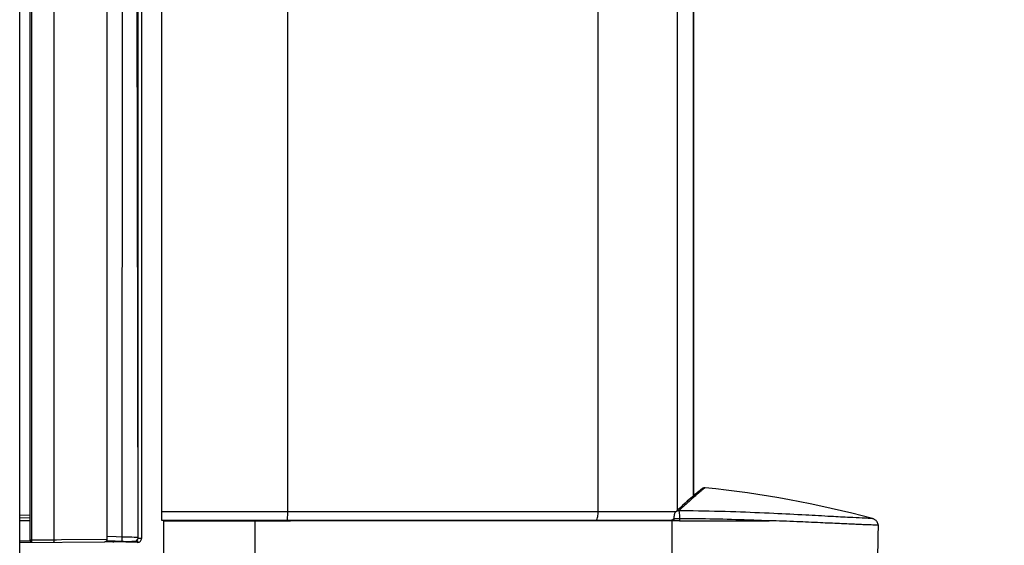
# Model space of a CAD drawing. Units: millimetres. Extents: x 0 to 594, y 0 to 420.
# Drawn here: x 294 to 325, y 252 to 269 of the extents above; entities that cross this region are included whole.
import ezdxf

# ---------------------------------------------------------------- set-up
doc = ezdxf.new("R2010")
doc.units = ezdxf.units.MM
doc.header["$LTSCALE"] = 32.67
doc.layers.get('0').update_dxf_attribs({"linetype": 'CONTINUOUS'})
doc.layers.add('CURVE', color=7, linetype='CONTINUOUS')
doc.layers.add('SUPERFICI', color=7, linetype='CONTINUOUS')
doc.styles.get("Standard").update_dxf_attribs({"font": 'txt', "width": 0.85})
doc.dimstyles.new('DIMSTYLE_3', dxfattribs={"dimtxt": 3.5, "dimasz": 3.5, "dimexe": 1, "dimexo": 0.5, "dimgap": 0.875, "dimtad": 1, "dimlfac": 4, "dimdsep": 46, "dimtxsty": 'STANDARD', "dimblk": '_FILLED', "dimblk1": '_FILLED', "dimblk2": '_FILLED', "dimcen": 0.09, "dimazin": 2, "dimtp": 0.3, "dimtm": 0.3, "dimtfac": 1, "dimtofl": 0, "dimtmove": 0, "dimatfit": 3, "dimldrblk": '_FILLED', "dimfxl": 1, "dimtolj": 1, "dimarcsym": 0})

# ---------------------------------------------------------------- blocks, each defined once
blk = doc.blocks.new('_FILLED')
at = {"color": 0, "linetype": 'BYBLOCK'}
blk.add_solid([(0, 0), (-1, 0.1429), (-1, -0.1429)], dxfattribs=at)
blk = doc.blocks.new('*D6')
at = {"color": 2, "linetype": 'CONTINUOUS'}
for p, q in [((355.197, 241.167), (355.197, 288.884)), ((355.197, 288.884), (355.197, 231.981)), ((309.004, 241.167), (356.197, 241.167)), ((355.197, 217.796), (355.197, 231.981)), ((328.823, 222.796), (356.197, 222.796)), ((355.197, 222.796), (355.197, 217.796))]:
    blk.add_line(p, q, dxfattribs=at)
at = {"color": 2, "linetype": 'CONTINUOUS', "xscale": 3.5, "yscale": 3.5, "zscale": 3.5}
for p, rotation in [((355.197, 241.167), 270.0000003537), ((355.197, 222.796), 90.0000003537)]:
    blk.add_blockref('_FILLED', p, dxfattribs=dict(at, rotation=rotation))

msp = doc.modelspace()

# ---------------------------------------------------------------- linework, layer by layer
at = {"color": 7, "linetype": 'CONTINUOUS'}
for p, q in [((294.3748, 208.9959), (294.3748, 346.2459)), ((294.6998, 252.4604), (294.6998, 346.1392)), ((315.5253, 282.6877), (315.5253, 253.866)), ((297.1248, 252.5055), (297.1248, 280.6199)), ((298.0943, 252.5614), (298.0943, 279.5606)), ((298.842, 253.0907), (298.842, 279.4656)), ((298.1999, 276.9368), (298.1998, 252.5331)), ((315.4458, 253.7971), (315.3926, 253.7503)), ((315.4937, 253.8387), (315.4458, 253.7971)), ((315.5433, 253.8814), (315.4937, 253.8387)), ((315.544, 253.8861), (315.5253, 253.8704)), ((315.5864, 253.9182), (315.5433, 253.8814)), ((315.569, 253.9069), (315.544, 253.8861)), ((315.5921, 253.9259), (315.569, 253.9069)), ((315.6284, 253.9538), (315.5864, 253.9182)), ((315.6135, 253.9434), (315.5921, 253.9259)), ((315.6333, 253.9594), (315.6135, 253.9434)), ((315.6678, 253.9868), (315.6284, 253.9538)), ((315.6457, 253.9693), (315.6333, 253.9594)), ((315.6696, 253.9883), (315.6457, 253.9693)), ((315.6969, 254.011), (315.6678, 253.9868)), ((315.7186, 254.0288), (315.6969, 254.011)), ((315.7348, 254.042), (315.7186, 254.0288)), ((315.7468, 254.0516), (315.7348, 254.042)), ((315.7556, 254.0586), (315.7468, 254.0516)), ((315.7636, 254.0649), (315.7556, 254.0586)), ((315.7692, 254.0693), (315.7636, 254.0649)), ((315.7744, 254.0733), (315.7692, 254.0693)), ((315.7793, 254.0771), (315.7744, 254.0733)), ((315.7824, 254.0794), (315.7793, 254.0771)), ((315.7855, 254.0817), (315.7824, 254.0794)), ((315.7884, 254.0838), (315.7855, 254.0817)), ((315.7912, 254.0859), (315.7884, 254.0838)), ((315.0987, 253.4849), (315.0382, 253.4288)), ((315.1413, 253.5241), (315.0987, 253.4849)), ((315.1816, 253.561), (315.1413, 253.5241)), ((315.2677, 253.639), (315.1816, 253.561)), ((315.3334, 253.6978), (315.2677, 253.639)), ((315.3926, 253.7503), (315.3334, 253.6978)), ((294.3748, 253.1799), (294.6998, 253.1855)), ((314.9702, 253.3653), (314.9694, 253.3645)), ((315.0382, 253.4288), (314.9702, 253.3653)), ((302.7754, 253.0907), (298.842, 253.0907)), ((298.8998, 253.0806), (302.8755, 253.0806)), ((298.8998, 245.1356), (298.8998, 253.0806)), ((312.4511, 253.0908), (302.7754, 253.0907)), ((312.4511, 253.0808), (302.8755, 253.0806)), ((314.7725, 253.0911), (312.4511, 253.0908)), ((315.0905, 253.0809), (312.4511, 253.0808)), ((314.9119, 253.0913), (314.7725, 253.0911)), ((314.9119, 253.1511), (314.9119, 253.0809)), ((321.3288, 252.6152), (321.3321, 252.9416)), ((298.0941, 252.5615), (298.0941, 252.5615)), ((294.3748, 252.4072), (297.0506, 252.4305)), ((297.1135, 252.4662), (297.8965, 252.4388)), ((298.0727, 252.4082), (297.3261, 252.4212)), ((297.9065, 252.4385), (297.8965, 252.4388)), ((297.9434, 252.4372), (297.9065, 252.4385)), ((297.9647, 252.4364), (297.9434, 252.4372)), ((297.9617, 252.4366), (297.9614, 252.4366)), ((297.9635, 252.4365), (297.9616, 252.4366)), ((297.9646, 252.4365), (297.9647, 252.4364)), ((298.0871, 252.5201), (298.0923, 252.5408))]:
    msp.add_line(p, q, dxfattribs=at)
at = {"color": 9, "linetype": 'CONTINUOUS'}
for p, q in [((294.7546, 252.4854), (294.7546, 285.3239)), ((315.0122, 282.5815), (315.0122, 253.4046)), ((315.5241, 253.8649), (315.5241, 282.6875)), ((312.5366, 253.3658), (312.5366, 282.0323)), ((302.7895, 253.3656), (302.7895, 280.7563)), ((295.4432, 280.6199), (295.4434, 252.4914)), ((297.5948, 252.5747), (297.6064, 279.5606)), ((298.0941, 252.5616), (298.0454, 279.5606)), ((315.2522, 253.5703), (315.2444, 253.5633)), ((315.2528, 253.57), (315.2454, 253.5632)), ((294.6971, 253.2596), (294.3748, 253.2539)), ((302.7895, 253.3656), (298.842, 253.3656)), ((312.5367, 253.3658), (302.7895, 253.3656)), ((314.9711, 253.3661), (312.5366, 253.3658)), ((294.3748, 253.0929), (294.4906, 253.0952)), ((294.375, 253.0929), (294.6998, 253.0995)), ((294.4906, 253.0952), (294.6998, 253.0995)), ((315.0905, 253.1511), (314.9119, 253.1511)), ((315.0905, 253.1511), (315.0905, 253.0809)), ((315.0905, 253.0809), (317.9024, 253.0811)), ((297.4041, 252.5812), (297.1248, 252.5909)), ((297.5948, 252.5747), (297.4041, 252.5812)), ((297.6521, 252.5733), (297.5948, 252.5747)), ((297.823, 252.5688), (297.6521, 252.5733)), ((297.9006, 252.5668), (297.823, 252.5688)), ((298.0941, 252.5616), (297.823, 252.5688)), ((298.0173, 252.5637), (297.9734, 252.5649)), ((298.0721, 252.5623), (298.0173, 252.5637)), ((298.0823, 252.562), (298.0721, 252.5623)), ((298.0943, 252.5614), (298.0941, 252.5614)), ((294.3749, 252.4573), (294.6998, 252.4604)), ((294.6998, 252.4854), (294.7546, 252.4854)), ((294.7546, 252.4854), (295.4434, 252.4914)), ((295.4434, 252.4914), (295.5259, 252.4922)), ((295.5259, 252.4922), (295.6837, 252.4935)), ((295.6837, 252.4935), (297.1248, 252.5055)), ((298.1998, 252.5331), (298.0776, 252.5331))]:
    msp.add_line(p, q, dxfattribs=at)
at = {"color": 7, "linetype": 'CONTINUOUS'}
for points in [[(315.8919, 254.118), (315.8846, 254.1185), (315.8702, 254.1183), (315.8582, 254.1168), (315.8489, 254.1149), (315.842, 254.113), (315.8362, 254.1111), (315.8313, 254.1092), (315.8274, 254.1076), (315.8241, 254.106), (315.821, 254.1046), (315.8185, 254.1033), (315.8161, 254.102), (315.814, 254.1008), (315.8121, 254.0997), (315.8102, 254.0986), (315.8085, 254.0976), (315.8069, 254.0966), (315.8053, 254.0956), (315.8038, 254.0946), (315.8024, 254.0936), (315.8009, 254.0927), (315.7995, 254.0917), (315.7981, 254.0908), (315.7968, 254.0898), (315.7954, 254.0889), (315.794, 254.0879), (315.7912, 254.0859)], [(314.9694, 253.3645), (314.9617, 253.3565), (314.9517, 253.344), (314.9436, 253.331), (314.937, 253.3179), (314.9318, 253.3049), (314.9276, 253.292), (314.9242, 253.2789), (314.9212, 253.265), (314.9187, 253.2503), (314.9165, 253.2345), (314.9148, 253.2174), (314.9134, 253.1989), (314.9124, 253.1792), (314.9119, 253.1585), (314.9119, 253.1511)], [(321.332, 252.9417), (321.3271, 252.9694), (321.3183, 252.9983), (321.3064, 253.0256), (321.2919, 253.0502), (321.2755, 253.0721), (321.2578, 253.0913), (321.2399, 253.107), (321.2228, 253.1195), (321.2067, 253.1295), (321.1921, 253.1371), (321.1795, 253.1428), (321.1688, 253.147), (321.1594, 253.1502), (321.1511, 253.1527), (321.1472, 253.1538)], [(321.2365, 251.1485), (321.2605, 251.3334), (321.2854, 251.5729), (321.3043, 251.8211), (321.3172, 252.0776), (321.3248, 252.3423), (321.3288, 252.6152)], [(297.9654, 252.4364), (297.9874, 252.4377), (298.0091, 252.4429), (298.0296, 252.452), (298.0483, 252.4646), (298.0645, 252.4806), (298.0776, 252.4993), (298.0871, 252.5201)]]:
    msp.add_lwpolyline(points, dxfattribs=at)
at = {"color": 9, "linetype": 'CONTINUOUS'}
msp.add_lwpolyline([(298.0941, 252.5616), (298.0938, 252.5616), (298.0929, 252.5616), (298.0891, 252.5618)], dxfattribs=at)
at = {"color": 7, "linetype": 'CONTINUOUS'}
for centre, radius, start, end in [((312.6098, 221.4243), 32.858, 74.94024, 84.2674), ((297.9691, 252.5614), 0.125, 268.00003, 0.10334), ((294.7498, 252.4604), 0.05, 180, 270.5), ((297.0498, 252.5055), 0.075, 270.5, 360), ((297.3283, 252.5462), 0.125, 222.59742, 269), ((297.9693, 252.5614), 0.125, 268.00036, 351.14345), ((297.9693, 252.5617), 0.125, 268, 309.29221), ((298.0748, 252.5331), 0.125, 269, 360)]:
    msp.add_arc(centre, radius, start, end, dxfattribs=at)
at = {"color": 9, "linetype": 'CONTINUOUS'}
for centre, radius, start, end in [((329.3795, 238.118), 20.937, 132.7948, 133.13227), ((328.5412, 239.0236), 19.7029, 132.44358, 132.795), ((297.6866, 253.364), 5.1028, 359.17623, 359.61572), ((297.4833, 253.3657), 5.3062, 359.61227, 359.99982), ((311.6945, 253.3644), 0.8422, 354.98769, 357.65546), ((311.6658, 253.3658), 0.8709, 357.63632, 359.99864), ((314.8958, 202.0011), 51.3966, 89.30166, 89.81114), ((314.7374, 253.3654), 0.2747, 300.11063, 309.51963)]:
    msp.add_arc(centre, radius, start, end, dxfattribs=at)
for points, knots in [([(315.8919, 254.118), (315.8866, 254.1185), (315.8716, 254.1021), (315.8386, 254.0817), (315.7872, 254.037), (315.7164, 253.9792), (315.6267, 253.9026), (315.4687, 253.766), (315.3422, 253.6526), (315.2522, 253.5703)], [0, 0, 0, 0, 0.0188073, 0.0676584, 0.1466928, 0.2558892, 0.3954085, 0.5656529, 1, 1, 1, 1]), ([(302.7754, 253.0907), (302.7804, 253.0907), (302.7787, 253.1195), (302.7863, 253.1504), (302.7868, 253.2172), (302.7886, 253.2638), (302.7889, 253.2906)], [0, 0, 0, 0, 0.0743942, 0.2810846, 0.6002448, 1, 1, 1, 1]), ([(312.4511, 253.0908), (312.4763, 253.0908), (312.5215, 253.176), (312.5291, 253.2418), (312.5334, 253.2908)], [0, 0, 0, 0, 0.3394529, 1, 1, 1, 1]), ([(315.0653, 253.3974), (315.0712, 253.3893), (315.0772, 253.3603), (315.089, 253.2793), (315.0906, 253.2056), (315.0905, 253.1511)], [0, 0, 0, 0, 0.120745, 0.3426387, 1, 1, 1, 1]), ([(321.1472, 253.1538), (321.1387, 253.1561), (321.1094, 253.1567), (321.0487, 253.161), (320.9511, 253.1647), (320.7417, 253.1745), (320.3695, 253.1915), (319.7775, 253.2229), (318.9838, 253.2674), (317.9879, 253.3179), (316.8112, 253.3672), (315.9681, 253.3884), (315.5223, 253.3938)], [0, 0, 0, 0, 0.0046971, 0.0154098, 0.0325869, 0.0566519, 0.127125, 0.2311035, 0.3725313, 0.5506531, 0.7624447, 1, 1, 1, 1]), ([(301.7593, 253.0806), (301.7592, 252.8915), (301.7591, 252.1377), (301.7572, 251.3839), (301.7522, 250.8193)], [0, 0, 0, 0, 0.2509268, 1, 1, 1, 1]), ([(314.8518, 253.0809), (314.8496, 252.7286), (314.851, 252.0256), (314.8245, 251.3226), (314.8005, 250.9727)], [0, 0, 0, 0, 0.5011193, 1, 1, 1, 1]), ([(317.9024, 253.0811), (317.688, 253.0902), (316.7511, 253.1277), (315.8135, 253.1499), (315.0905, 253.1511)], [0, 0, 0, 0, 0.2289324, 1, 1, 1, 1]), ([(297.5882, 252.4496), (297.5914, 252.4495), (297.5865, 252.4694), (297.5933, 252.4882), (297.5923, 252.5303), (297.5942, 252.5588), (297.5948, 252.5747)], [0, 0, 0, 0, 0.0766003, 0.2931867, 0.6181285, 1, 1, 1, 1]), ([(294.7503, 252.4104), (294.7579, 252.4105), (294.7483, 252.4513), (294.7547, 252.468), (294.7546, 252.4854)], [0, 0, 0, 0, 0.3045605, 1, 1, 1, 1]), ([(295.4432, 252.4914), (295.4434, 252.4738), (295.4381, 252.4567), (295.4443, 252.4165), (295.4368, 252.4164)], [0, 0, 0, 0, 0.7020547, 1, 1, 1, 1]), ([(297.3261, 252.4212), (297.3247, 252.4212), (297.3146, 252.433), (297.3156, 252.4469), (297.3142, 252.4588)], [0, 0, 0, 0, 0.1056945, 1, 1, 1, 1]), ([(298.0727, 252.4082), (298.066, 252.4083), (298.0623, 252.4412), (298.0592, 252.4582), (298.0582, 252.4744)], [0, 0, 0, 0, 0.2906888, 1, 1, 1, 1])]:
    msp.add_open_spline(points, degree=3, knots=knots, dxfattribs=at)
for points in [[(315.0653, 253.3974), (315.032, 253.4006), (314.9946, 253.3882), (314.9702, 253.3653)], [(314.7386, 253.0911), (314.7857, 253.0911), (314.8344, 253.1041), (314.8752, 253.1278)]]:
    msp.add_open_spline(points, degree=3, dxfattribs=at)
at = {"color": 7, "linetype": 'CONTINUOUS'}
msp.add_open_spline([(321.3321, 252.9417), (321.3317, 252.9452), (321.3101, 252.9414), (321.2849, 252.9479), (321.2258, 252.9474), (321.149, 252.952), (321.0444, 252.9555), (320.9146, 252.9608), (320.7569, 252.9671), (320.4869, 252.9784), (320.0686, 252.9983), (319.4657, 253.0242), (318.729, 253.0582), (318.1924, 253.084), (317.9024, 253.0811)], degree=3, knots=[0, 0, 0, 0, 0.0031259, 0.0124432, 0.0283407, 0.0511802, 0.0813234, 0.1191259, 0.1649405, 0.2192003, 0.3553006, 0.5308849, 0.746604, 1, 1, 1, 1], dxfattribs=at)
at = {"layer": 'CURVE', "color": 4, "linetype": 'CONTINUOUS'}
for p in [(297.0499, 252.4319), (298.0943, 252.4319)]:
    msp.add_line(p, (297.9539, 252.4319), dxfattribs=at)
at = {"layer": 'SUPERFICI', "color": 7, "linetype": 'CONTINUOUS'}
msp.add_line((298.0941, 252.5615), (298.0939, 252.8034), dxfattribs=at)

# ---------------------------------------------------------------- dimensions: what is measured, and where the dimension line sits
at = {"color": 2, "linetype": 'CONTINUOUS'}
dim = msp.add_linear_dim(base=(355.1969, 241.167), p1=(328.3229, 222.7959), p2=(308.5042, 241.167), angle=90, text='min.<> max. 180', dimstyle='DIMSTYLE_3', dxfattribs=at)
dim.commit()
dim.dimension.update_dxf_attribs({"geometry": '*D6', "text_midpoint": (355.1969, 250.551), "dimtype": 160})

doc.saveas('drawing.dxf')
